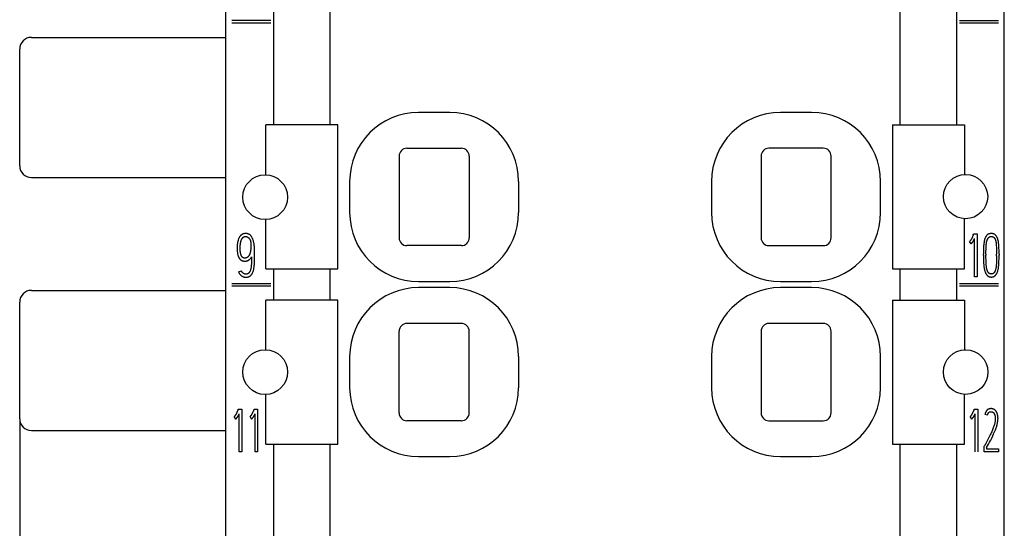
# Model space of a CAD drawing. Extents: x 0 to 420, y 0 to 297.
# Drawn here: x 124 to 150, y 153 to 166 of the extents above; entities that cross this region are included whole.
import ezdxf
from ezdxf.enums import TextEntityAlignment as Align

# ---------------------------------------------------------------- set-up
doc = ezdxf.new("R2010")
doc.units = 0
doc.header["$LTSCALE"] = 23.1
doc.layers.add('10000_FRONT', color=7, linetype='CONTINUOUS')
doc.layers.add('10100_DIM_FRONT', color=7, linetype='CONTINUOUS')
doc.dimstyles.get("Standard").update_dxf_attribs({"dimtxt": 2.5, "dimasz": 2.5, "dimexe": 1.25, "dimexo": 0.625, "dimtad": 1, "dimcen": 2.5, "dimazin": 3, "dimtfac": 1, "dimtmove": 0, "dimatfit": 3})

# ---------------------------------------------------------------- blocks, each defined once
blk = doc.blocks.new('*D1')
at = {"layer": '10100_DIM_FRONT', "color": 7, "linetype": 'CONTINUOUS'}
for p, q in [((124.493, 155.332), (124.493, 117.377)), ((149.793, 140.432), (149.793, 117.377)), ((124.493, 119.377), (137.143, 119.377)), ((149.793, 119.377), (137.143, 119.377))]:
    blk.add_line(p, q, dxfattribs=at)
for points in [[(127.993, 119.877), (124.493, 119.377), (127.993, 118.877)], [(146.293, 118.877), (149.793, 119.377), (146.293, 119.877)]]:
    blk.add_solid(points, dxfattribs=at)
blk.add_text('25.3', height=3.5, dxfattribs=at).set_placement((132.049, 120.252), (141.799, 120.252), align=Align.FIT)

msp = doc.modelspace()

# ---------------------------------------------------------------- linework, layer by layer
at = {"layer": '10000_FRONT', "color": 7, "linetype": 'CONTINUOUS'}
for p, q in [((129.793, 140.432), (129.793, 256.77)), ((149.793, 140.432), (149.793, 256.77)), ((131.012, 165.932), (131.012, 162.882)), ((132.475, 162.882), (132.475, 165.932)), ((147.112, 165.932), (147.112, 162.882)), ((148.575, 162.882), (148.575, 165.932)), ((130.943, 165.562), (129.943, 165.562)), ((129.943, 165.502), (130.943, 165.502)), ((148.643, 165.562), (149.643, 165.562)), ((148.643, 165.502), (149.643, 165.502)), ((124.793, 165.132), (129.793, 165.132)), ((124.493, 161.832), (124.493, 164.832)), ((135.543, 163.204), (134.743, 163.204)), ((144.843, 163.204), (144.043, 163.204)), ((130.818, 161.607), (130.818, 162.882)), ((132.668, 162.882), (130.818, 162.882)), ((132.668, 159.182), (132.668, 162.882)), ((146.918, 162.882), (146.918, 159.182)), ((146.918, 162.882), (148.768, 162.882)), ((148.768, 162.882), (148.768, 161.607)), ((134.443, 162.282), (135.843, 162.282)), ((145.143, 162.282), (143.743, 162.282)), ((134.243, 162.082), (134.243, 159.982)), ((136.043, 162.082), (136.043, 159.982)), ((143.543, 162.082), (143.543, 159.982)), ((145.343, 159.982), (145.343, 162.082)), ((124.793, 161.532), (129.793, 161.532)), ((132.972, 161.432), (132.972, 160.632)), ((137.315, 160.632), (137.315, 161.432)), ((142.272, 161.432), (142.272, 160.632)), ((146.615, 160.632), (146.615, 161.432)), ((130.818, 159.182), (130.818, 160.458)), ((148.768, 159.182), (148.768, 160.458)), ((148.997, 160.061), (149.006, 160.084)), ((149.006, 160.084), (149.095, 160.084)), ((149.029, 158.981), (149.029, 159.961)), ((149.095, 160.084), (149.095, 158.981)), ((135.843, 159.782), (134.443, 159.782)), ((143.743, 159.782), (145.143, 159.782)), ((148.94, 159.826), (148.902, 159.89)), ((149.257, 159.534), (149.257, 159.563)), ((149.323, 159.563), (149.323, 159.534)), ((149.594, 159.516), (149.594, 159.563)), ((149.66, 159.563), (149.66, 159.534)), ((130.117, 159.109), (130.189, 159.138)), ((130.818, 159.182), (132.668, 159.182)), ((131.012, 159.182), (131.012, 158.382)), ((132.475, 158.382), (132.475, 159.182)), ((146.918, 159.182), (148.768, 159.182)), ((147.112, 159.182), (147.112, 158.382)), ((148.575, 158.382), (148.575, 159.182)), ((149.095, 158.981), (149.029, 158.981)), ((124.793, 158.632), (129.793, 158.632)), ((129.943, 158.812), (130.943, 158.812)), ((129.943, 158.752), (130.943, 158.752)), ((134.743, 158.861), (135.543, 158.861)), ((135.543, 158.704), (134.743, 158.704)), ((144.043, 158.861), (144.843, 158.861)), ((144.843, 158.704), (144.043, 158.704)), ((148.643, 158.812), (149.643, 158.812)), ((148.643, 158.752), (149.643, 158.752)), ((130.818, 157.107), (130.818, 158.382)), ((132.668, 158.382), (130.818, 158.382)), ((132.668, 154.682), (132.668, 158.382)), ((146.918, 158.382), (146.918, 154.682)), ((146.918, 158.382), (148.768, 158.382)), ((148.768, 158.382), (148.768, 157.107)), ((124.493, 155.332), (124.493, 158.332)), ((135.843, 157.782), (134.443, 157.782)), ((145.143, 157.782), (143.743, 157.782)), ((134.243, 155.482), (134.243, 157.582)), ((136.043, 155.482), (136.043, 157.582)), ((143.543, 157.582), (143.543, 155.482)), ((145.343, 155.482), (145.343, 157.582)), ((132.972, 156.932), (132.972, 156.132)), ((137.315, 156.132), (137.315, 156.932)), ((142.272, 156.932), (142.272, 156.132)), ((146.615, 156.132), (146.615, 156.932)), ((130.818, 154.682), (130.818, 155.958)), ((148.768, 154.682), (148.768, 155.958)), ((130.044, 155.326), (130.006, 155.39)), ((130.101, 155.561), (130.11, 155.584)), ((130.11, 155.584), (130.199, 155.584)), ((130.133, 154.481), (130.133, 155.461)), ((130.199, 155.584), (130.199, 154.481)), ((130.45, 155.326), (130.413, 155.39)), ((130.507, 155.561), (130.516, 155.584)), ((130.516, 155.584), (130.606, 155.584)), ((130.54, 154.481), (130.54, 155.461)), ((130.606, 155.584), (130.606, 154.481)), ((148.955, 155.326), (148.917, 155.39)), ((149.012, 155.561), (149.021, 155.584)), ((149.021, 155.584), (149.11, 155.584)), ((149.044, 154.481), (149.044, 155.461)), ((149.11, 155.584), (149.11, 154.481)), ((149.361, 155.422), (149.296, 155.441)), ((149.628, 155.354), (149.628, 155.331)), ((135.843, 155.282), (134.443, 155.282)), ((143.743, 155.282), (145.143, 155.282)), ((124.793, 155.032), (129.793, 155.032)), ((130.818, 154.682), (132.668, 154.682)), ((131.012, 154.682), (131.012, 151.632)), ((132.475, 151.632), (132.475, 154.682)), ((146.918, 154.682), (148.768, 154.682)), ((147.112, 154.682), (147.112, 151.632)), ((148.575, 151.632), (148.575, 154.682)), ((149.273, 154.62), (149.278, 154.63)), ((149.273, 154.482), (149.273, 154.62)), ((149.339, 154.595), (149.339, 154.56)), ((130.199, 154.481), (130.133, 154.481)), ((130.606, 154.481), (130.54, 154.481)), ((134.743, 154.361), (135.543, 154.361)), ((144.043, 154.361), (144.843, 154.361)), ((149.645, 154.482), (149.273, 154.482)), ((149.339, 154.56), (149.645, 154.56)), ((149.645, 154.56), (149.645, 154.482))]:
    msp.add_line(p, q, dxfattribs=at)
for points in [[(130.482, 159.953), (130.475, 159.969), (130.47, 159.977), (130.466, 159.986), (130.461, 159.995), (130.456, 160.003), (130.451, 160.011), (130.446, 160.019), (130.44, 160.026), (130.435, 160.033), (130.429, 160.04), (130.422, 160.047), (130.417, 160.052), (130.412, 160.057), (130.406, 160.061), (130.4, 160.065), (130.394, 160.07), (130.388, 160.073), (130.381, 160.077), (130.374, 160.08), (130.367, 160.083), (130.36, 160.085), (130.353, 160.087), (130.346, 160.089), (130.338, 160.091), (130.33, 160.092), (130.322, 160.093), (130.313, 160.094), (130.305, 160.094), (130.297, 160.095), (130.283, 160.094), (130.269, 160.092), (130.254, 160.089), (130.246, 160.087), (130.239, 160.085), (130.231, 160.082), (130.223, 160.078), (130.215, 160.074), (130.208, 160.07), (130.2, 160.065), (130.192, 160.06), (130.185, 160.054), (130.177, 160.047), (130.17, 160.04), (130.163, 160.032), (130.156, 160.023), (130.149, 160.014), (130.142, 160.004), (130.136, 159.994), (130.13, 159.982), (130.125, 159.97), (130.12, 159.958), (130.115, 159.946), (130.111, 159.934), (130.107, 159.921), (130.103, 159.909), (130.1, 159.897), (130.097, 159.883), (130.094, 159.869), (130.091, 159.855), (130.089, 159.84), (130.087, 159.826), (130.085, 159.812), (130.084, 159.796), (130.083, 159.78), (130.082, 159.764), (130.081, 159.747), (130.081, 159.731), (130.08, 159.715), (130.081, 159.699), (130.081, 159.682), (130.082, 159.665), (130.083, 159.648), (130.084, 159.632), (130.086, 159.615), (130.088, 159.603), (130.089, 159.591), (130.091, 159.58), (130.094, 159.568), (130.096, 159.556), (130.099, 159.544), (130.102, 159.533), (130.106, 159.523), (130.109, 159.513), (130.113, 159.503), (130.117, 159.493)], [(130.117, 159.109), (130.121, 159.098), (130.126, 159.088), (130.131, 159.078), (130.137, 159.068), (130.143, 159.059), (130.149, 159.051), (130.155, 159.042), (130.162, 159.034), (130.169, 159.027), (130.177, 159.02), (130.184, 159.013), (130.192, 159.007), (130.201, 159.001), (130.209, 158.996), (130.218, 158.991), (130.227, 158.986), (130.236, 158.983), (130.246, 158.979), (130.255, 158.977), (130.265, 158.974), (130.275, 158.972), (130.285, 158.971), (130.296, 158.97), (130.306, 158.97), (130.317, 158.97), (130.329, 158.971), (130.34, 158.972), (130.351, 158.974), (130.362, 158.977), (130.371, 158.98), (130.381, 158.983), (130.391, 158.987), (130.399, 158.992), (130.408, 158.997), (130.416, 159.002), (130.423, 159.008), (130.431, 159.015), (130.438, 159.022), (130.444, 159.03), (130.45, 159.038), (130.457, 159.046), (130.463, 159.056), (130.468, 159.065), (130.473, 159.075), (130.479, 159.086), (130.483, 159.097), (130.488, 159.108), (130.492, 159.12), (130.497, 159.137), (130.502, 159.154), (130.506, 159.172), (130.51, 159.191), (130.514, 159.211), (130.517, 159.231), (130.52, 159.253), (130.522, 159.275), (130.524, 159.297), (130.526, 159.333), (130.528, 159.37), (130.53, 159.409), (130.531, 159.449), (130.531, 159.491), (130.531, 159.534), (130.531, 159.603), (130.528, 159.672), (130.527, 159.706), (130.525, 159.74), (130.523, 159.761), (130.521, 159.783), (130.518, 159.804), (130.515, 159.824), (130.512, 159.844), (130.508, 159.864), (130.503, 159.883), (130.499, 159.901), (130.493, 159.919), (130.488, 159.936), (130.482, 159.953)], [(130.158, 159.715), (130.158, 159.727), (130.158, 159.74), (130.159, 159.752), (130.159, 159.764), (130.16, 159.776), (130.161, 159.788), (130.162, 159.801), (130.163, 159.811), (130.165, 159.822), (130.166, 159.832), (130.168, 159.843), (130.17, 159.853), (130.172, 159.863), (130.174, 159.874), (130.176, 159.881), (130.178, 159.889), (130.18, 159.897), (130.183, 159.905), (130.185, 159.912), (130.188, 159.92), (130.191, 159.927), (130.194, 159.935), (130.196, 159.94), (130.199, 159.945), (130.202, 159.951), (130.204, 159.956), (130.207, 159.961), (130.211, 159.966), (130.214, 159.971), (130.218, 159.976), (130.221, 159.98), (130.224, 159.984), (130.227, 159.987), (130.23, 159.99), (130.234, 159.993), (130.237, 159.996), (130.241, 159.999), (130.244, 160.001), (130.248, 160.004), (130.252, 160.006), (130.256, 160.008), (130.259, 160.009), (130.263, 160.011), (130.267, 160.012), (130.271, 160.014), (130.276, 160.015), (130.28, 160.015), (130.284, 160.016), (130.288, 160.016), (130.293, 160.017), (130.297, 160.017), (130.301, 160.017), (130.305, 160.017), (130.309, 160.016), (130.313, 160.016), (130.317, 160.015), (130.322, 160.014), (130.326, 160.013), (130.33, 160.012), (130.333, 160.011), (130.338, 160.009), (130.342, 160.007), (130.346, 160.005), (130.351, 160.002), (130.355, 160), (130.359, 159.997), (130.362, 159.994), (130.366, 159.991), (130.37, 159.988), (130.374, 159.984), (130.378, 159.981), (130.382, 159.977), (130.385, 159.973), (130.389, 159.968), (130.392, 159.964), (130.395, 159.96), (130.398, 159.955), (130.402, 159.95), (130.405, 159.944), (130.408, 159.939), (130.41, 159.933), (130.413, 159.928), (130.415, 159.922), (130.417, 159.917), (130.42, 159.91), (130.422, 159.904), (130.424, 159.897), (130.426, 159.89), (130.427, 159.884), (130.429, 159.877), (130.43, 159.87), (130.431, 159.864), (130.432, 159.855), (130.433, 159.846), (130.434, 159.837), (130.435, 159.828), (130.435, 159.819), (130.435, 159.81), (130.435, 159.801), (130.435, 159.788), (130.435, 159.775), (130.435, 159.762)], [(148.994, 160.054), (148.992, 160.047), (148.99, 160.042), (148.988, 160.037), (148.986, 160.032), (148.98, 160.016), (148.976, 160.008), (148.973, 159.999), (148.969, 159.991), (148.965, 159.983), (148.961, 159.975), (148.957, 159.967), (148.952, 159.959), (148.948, 159.951), (148.943, 159.943), (148.939, 159.936), (148.936, 159.931), (148.933, 159.926), (148.929, 159.922), (148.926, 159.917), (148.923, 159.913), (148.92, 159.909), (148.918, 159.906), (148.916, 159.904), (148.913, 159.901), (148.911, 159.899), (148.909, 159.896), (148.907, 159.894), (148.904, 159.892), (148.902, 159.89)], [(148.94, 159.826), (148.943, 159.829), (148.946, 159.832), (148.948, 159.834), (148.951, 159.837), (148.954, 159.84), (148.957, 159.843), (148.96, 159.846), (148.962, 159.849), (148.965, 159.852), (148.968, 159.856), (148.971, 159.859), (148.973, 159.863), (148.976, 159.867), (148.979, 159.87), (148.981, 159.874), (148.984, 159.878), (148.986, 159.883), (148.989, 159.887), (148.993, 159.893), (148.996, 159.899), (149, 159.906), (149.004, 159.912), (149.008, 159.92), (149.013, 159.928), (149.017, 159.937), (149.021, 159.945), (149.025, 159.953), (149.029, 159.961)], [(148.997, 160.061), (148.995, 160.058), (148.994, 160.054)], [(149.66, 159.563), (149.66, 159.601), (149.659, 159.639), (149.658, 159.675), (149.657, 159.71), (149.656, 159.744), (149.654, 159.778), (149.652, 159.798), (149.651, 159.819), (149.648, 159.84), (149.646, 159.858), (149.643, 159.877), (149.64, 159.895), (149.637, 159.908), (149.634, 159.921), (149.631, 159.933), (149.627, 159.945), (149.624, 159.956), (149.62, 159.967), (149.616, 159.978), (149.611, 159.989), (149.608, 159.996), (149.604, 160.003), (149.6, 160.011), (149.596, 160.018), (149.591, 160.025), (149.587, 160.031), (149.582, 160.037), (149.577, 160.043), (149.572, 160.049), (149.566, 160.054), (149.562, 160.058), (149.557, 160.062), (149.552, 160.066), (149.547, 160.07), (149.542, 160.073), (149.537, 160.076), (149.531, 160.079), (149.525, 160.081), (149.519, 160.083), (149.513, 160.085), (149.507, 160.087), (149.501, 160.089), (149.493, 160.09), (149.484, 160.092), (149.476, 160.092), (149.467, 160.093), (149.459, 160.093), (149.451, 160.093), (149.443, 160.093), (149.436, 160.092), (149.428, 160.091), (149.42, 160.089), (149.413, 160.088), (149.406, 160.086), (149.399, 160.084), (149.393, 160.082), (149.386, 160.079), (149.38, 160.076), (149.374, 160.073), (149.368, 160.069), (149.363, 160.065), (149.357, 160.061), (149.352, 160.057), (149.347, 160.052), (149.342, 160.047), (149.337, 160.041), (149.333, 160.036), (149.328, 160.03), (149.324, 160.023), (149.32, 160.017), (149.316, 160.01), (149.312, 160.004), (149.307, 159.994), (149.303, 159.984), (149.299, 159.974), (149.295, 159.964), (149.291, 159.952), (149.288, 159.94), (149.285, 159.928), (149.282, 159.916), (149.279, 159.902), (149.276, 159.889), (149.274, 159.875), (149.272, 159.861), (149.269, 159.84), (149.267, 159.819), (149.265, 159.798), (149.263, 159.775), (149.262, 159.751), (149.26, 159.728), (149.259, 159.689), (149.258, 159.649), (149.257, 159.606), (149.257, 159.563)], [(149.323, 159.563), (149.323, 159.628), (149.324, 159.689), (149.325, 159.718), (149.326, 159.746), (149.327, 159.764), (149.328, 159.782), (149.329, 159.799), (149.331, 159.815), (149.333, 159.831), (149.335, 159.847), (149.337, 159.861), (149.34, 159.875), (149.342, 159.889), (149.345, 159.898), (149.347, 159.907), (149.35, 159.917), (149.353, 159.926), (149.356, 159.934), (149.359, 159.941), (149.362, 159.949), (149.366, 159.957), (149.369, 159.962), (149.372, 159.967), (149.375, 159.972), (149.379, 159.977), (149.383, 159.982), (149.386, 159.985), (149.389, 159.989), (149.392, 159.992), (149.396, 159.995), (149.399, 159.998), (149.403, 160), (149.407, 160.003), (149.411, 160.005), (149.415, 160.007), (149.419, 160.009), (149.424, 160.01), (149.428, 160.012), (149.433, 160.013), (149.438, 160.014), (149.443, 160.014), (149.448, 160.015), (149.453, 160.015), (149.458, 160.015), (149.463, 160.015), (149.468, 160.015), (149.474, 160.014), (149.479, 160.014), (149.484, 160.013), (149.489, 160.012), (149.494, 160.01), (149.499, 160.009), (149.503, 160.007), (149.508, 160.005), (149.512, 160.003), (149.516, 160), (149.52, 159.998), (149.524, 159.995), (149.528, 159.992), (149.531, 159.988), (149.535, 159.985), (149.538, 159.981), (149.541, 159.977), (149.544, 159.973), (149.548, 159.968), (149.55, 159.963), (149.553, 159.957), (149.556, 159.952), (149.558, 159.947), (149.561, 159.939), (149.564, 159.931), (149.567, 159.922), (149.569, 159.914), (149.572, 159.904), (149.574, 159.894), (149.576, 159.884), (149.578, 159.874), (149.58, 159.859), (149.582, 159.843), (149.584, 159.828), (149.586, 159.81), (149.587, 159.792), (149.588, 159.774), (149.59, 159.743), (149.591, 159.712), (149.592, 159.677), (149.593, 159.642), (149.594, 159.602), (149.594, 159.563)], [(130.435, 159.762), (130.435, 159.757), (130.434, 159.736), (130.432, 159.715), (130.431, 159.701), (130.43, 159.688), (130.429, 159.674), (130.427, 159.661), (130.425, 159.648), (130.423, 159.635), (130.421, 159.626), (130.419, 159.617), (130.417, 159.608), (130.415, 159.599), (130.412, 159.591), (130.41, 159.582), (130.407, 159.574), (130.404, 159.566), (130.402, 159.56), (130.399, 159.554), (130.397, 159.548), (130.394, 159.542), (130.391, 159.536), (130.388, 159.531), (130.385, 159.526), (130.382, 159.521), (130.379, 159.516), (130.375, 159.511), (130.372, 159.507), (130.368, 159.502), (130.364, 159.498), (130.36, 159.494), (130.356, 159.49), (130.353, 159.487), (130.349, 159.484), (130.346, 159.481), (130.342, 159.478), (130.338, 159.476), (130.334, 159.474), (130.33, 159.472), (130.326, 159.47), (130.321, 159.468), (130.317, 159.466), (130.313, 159.465), (130.308, 159.464), (130.303, 159.463), (130.298, 159.462), (130.293, 159.462), (130.288, 159.461), (130.283, 159.461), (130.279, 159.461), (130.274, 159.461), (130.269, 159.461), (130.264, 159.462), (130.259, 159.462), (130.255, 159.463), (130.25, 159.464), (130.246, 159.466), (130.242, 159.467), (130.238, 159.469), (130.234, 159.471), (130.231, 159.473), (130.227, 159.475), (130.224, 159.477), (130.222, 159.479), (130.219, 159.481), (130.216, 159.484), (130.213, 159.487), (130.21, 159.491), (130.206, 159.495), (130.203, 159.499), (130.2, 159.504), (130.196, 159.51), (130.193, 159.516), (130.189, 159.522), (130.186, 159.529), (130.183, 159.537), (130.18, 159.545), (130.177, 159.554), (130.174, 159.563), (130.172, 159.573), (130.17, 159.584), (130.167, 159.596), (130.165, 159.608), (130.163, 159.621), (130.162, 159.635), (130.161, 159.649), (130.159, 159.665), (130.159, 159.68), (130.158, 159.698), (130.158, 159.715)], [(130.117, 159.493), (130.12, 159.486), (130.123, 159.48), (130.126, 159.474), (130.13, 159.468), (130.133, 159.463), (130.135, 159.459), (130.138, 159.455), (130.141, 159.451), (130.144, 159.446), (130.147, 159.442), (130.151, 159.439), (130.154, 159.435), (130.157, 159.431), (130.161, 159.427), (130.165, 159.424), (130.169, 159.421), (130.172, 159.418), (130.176, 159.415), (130.18, 159.412), (130.184, 159.409), (130.188, 159.407), (130.192, 159.404), (130.197, 159.402), (130.201, 159.4), (130.205, 159.398), (130.21, 159.396), (130.214, 159.394), (130.219, 159.392), (130.224, 159.391), (130.229, 159.389), (130.234, 159.388), (130.239, 159.387), (130.244, 159.386), (130.249, 159.385), (130.254, 159.384), (130.259, 159.384), (130.264, 159.384), (130.27, 159.383), (130.275, 159.383), (130.28, 159.383), (130.285, 159.383), (130.291, 159.383), (130.296, 159.384), (130.301, 159.384), (130.306, 159.385), (130.311, 159.386), (130.317, 159.387), (130.322, 159.388), (130.327, 159.389), (130.332, 159.39), (130.337, 159.392), (130.342, 159.393), (130.347, 159.395), (130.352, 159.397), (130.356, 159.399), (130.361, 159.402), (130.366, 159.404), (130.37, 159.407), (130.375, 159.409), (130.379, 159.412), (130.384, 159.415), (130.388, 159.418), (130.392, 159.422), (130.397, 159.425), (130.401, 159.428), (130.405, 159.432), (130.409, 159.436), (130.413, 159.44), (130.418, 159.445), (130.422, 159.449), (130.426, 159.454), (130.43, 159.458), (130.434, 159.463), (130.437, 159.468), (130.441, 159.473), (130.444, 159.478), (130.448, 159.483), (130.451, 159.488), (130.454, 159.493)], [(130.454, 159.493), (130.453, 159.462), (130.452, 159.43), (130.45, 159.371), (130.449, 159.343), (130.448, 159.315), (130.446, 159.298), (130.445, 159.281), (130.443, 159.263), (130.442, 159.248), (130.44, 159.232), (130.437, 159.216), (130.435, 159.206), (130.433, 159.195), (130.431, 159.185), (130.429, 159.174), (130.426, 159.165), (130.423, 159.156), (130.421, 159.147), (130.417, 159.138), (130.415, 159.131), (130.412, 159.125), (130.409, 159.119), (130.406, 159.113), (130.403, 159.107), (130.4, 159.101), (130.396, 159.096), (130.393, 159.091), (130.389, 159.086), (130.385, 159.081), (130.382, 159.078), (130.379, 159.075), (130.375, 159.071), (130.371, 159.068), (130.367, 159.065), (130.363, 159.063), (130.359, 159.06), (130.355, 159.058), (130.351, 159.056), (130.346, 159.054), (130.342, 159.053), (130.337, 159.052), (130.332, 159.05), (130.327, 159.049), (130.322, 159.049), (130.316, 159.048), (130.311, 159.048), (130.306, 159.048), (130.301, 159.048), (130.296, 159.048), (130.291, 159.049), (130.286, 159.05), (130.281, 159.051), (130.277, 159.052), (130.272, 159.053), (130.267, 159.055), (130.263, 159.056), (130.259, 159.058), (130.254, 159.061), (130.25, 159.063), (130.245, 159.066), (130.241, 159.069), (130.237, 159.072), (130.232, 159.076), (130.227, 159.08), (130.223, 159.085), (130.218, 159.089), (130.214, 159.095), (130.21, 159.1), (130.206, 159.106), (130.202, 159.111), (130.198, 159.118), (130.195, 159.124), (130.192, 159.131), (130.189, 159.138)], [(149.257, 159.534), (149.257, 159.498), (149.258, 159.463), (149.259, 159.393), (149.261, 159.359), (149.262, 159.325), (149.264, 159.304), (149.265, 159.282), (149.267, 159.261), (149.27, 159.241), (149.273, 159.221), (149.276, 159.201), (149.279, 159.188), (149.281, 159.174), (149.285, 159.16), (149.288, 159.147), (149.292, 159.135), (149.295, 159.122), (149.299, 159.11), (149.304, 159.099), (149.309, 159.088), (149.313, 159.077), (149.319, 159.067), (149.324, 159.057), (149.329, 159.05), (149.333, 159.042), (149.338, 159.035), (149.343, 159.029), (149.349, 159.022), (149.353, 159.017), (149.358, 159.012), (149.363, 159.008), (149.368, 159.004), (149.373, 158.999), (149.379, 158.996), (149.385, 158.992), (149.391, 158.989), (149.397, 158.986), (149.403, 158.984), (149.409, 158.982), (149.416, 158.98), (149.423, 158.978), (149.43, 158.977), (149.437, 158.976), (149.444, 158.975), (149.452, 158.975), (149.459, 158.975), (149.466, 158.975), (149.473, 158.975), (149.48, 158.976), (149.488, 158.977), (149.495, 158.978), (149.502, 158.98), (149.508, 158.982), (149.514, 158.984), (149.52, 158.986), (149.526, 158.989), (149.532, 158.991), (149.538, 158.995), (149.543, 158.998), (149.549, 159.002), (149.554, 159.006), (149.559, 159.01), (149.563, 159.015), (149.568, 159.02), (149.573, 159.026), (149.578, 159.032), (149.583, 159.039), (149.588, 159.046), (149.592, 159.053), (149.597, 159.061), (149.601, 159.069), (149.605, 159.077), (149.609, 159.085), (149.612, 159.094), (149.617, 159.105), (149.621, 159.117), (149.625, 159.129), (149.628, 159.141), (149.631, 159.154), (149.634, 159.168), (149.637, 159.181), (149.64, 159.194), (149.643, 159.214), (149.646, 159.234), (149.648, 159.254), (149.651, 159.276), (149.652, 159.297), (149.654, 159.319), (149.656, 159.354), (149.657, 159.388), (149.658, 159.424), (149.659, 159.46), (149.66, 159.497), (149.66, 159.534)], [(149.594, 159.516), (149.593, 159.458), (149.593, 159.4), (149.592, 159.37), (149.591, 159.341), (149.59, 159.322), (149.589, 159.304), (149.588, 159.285), (149.586, 159.268), (149.584, 159.25), (149.582, 159.233), (149.58, 159.221), (149.578, 159.209), (149.576, 159.197), (149.573, 159.185), (149.57, 159.171), (149.566, 159.158), (149.562, 159.146), (149.558, 159.134), (149.555, 159.128), (149.553, 159.121), (149.55, 159.115), (149.545, 159.107), (149.541, 159.099), (149.538, 159.094), (149.535, 159.09), (149.531, 159.086), (149.528, 159.082), (149.525, 159.079), (149.521, 159.075), (149.516, 159.071), (149.511, 159.067), (149.506, 159.064), (149.5, 159.061), (149.495, 159.059), (149.489, 159.057), (149.484, 159.056), (149.479, 159.055), (149.474, 159.054), (149.469, 159.053), (149.464, 159.053), (149.459, 159.052), (149.454, 159.053), (149.449, 159.053), (149.443, 159.054), (149.438, 159.055), (149.433, 159.056), (149.427, 159.057), (149.422, 159.059), (149.417, 159.061), (149.411, 159.064), (149.406, 159.067), (149.401, 159.071), (149.396, 159.075), (149.392, 159.079), (149.389, 159.082), (149.385, 159.086), (149.38, 159.092), (149.376, 159.099), (149.371, 159.107), (149.366, 159.115), (149.363, 159.121), (149.36, 159.128), (149.358, 159.134), (149.355, 159.142), (149.353, 159.15), (149.35, 159.158), (149.347, 159.171), (149.344, 159.185), (149.34, 159.202), (149.337, 159.219), (149.335, 159.236), (149.332, 159.254), (149.33, 159.273), (149.329, 159.291), (149.327, 159.311), (149.326, 159.331), (149.326, 159.35), (149.325, 159.381), (149.324, 159.412), (149.323, 159.473), (149.323, 159.534)], [(130.098, 155.554), (130.096, 155.547), (130.094, 155.542), (130.092, 155.537), (130.09, 155.532), (130.084, 155.516), (130.08, 155.508), (130.077, 155.499), (130.073, 155.491), (130.069, 155.483), (130.065, 155.475), (130.061, 155.467), (130.056, 155.459), (130.052, 155.451), (130.047, 155.443), (130.043, 155.436), (130.04, 155.431), (130.037, 155.426), (130.033, 155.422), (130.03, 155.417), (130.027, 155.413), (130.024, 155.409), (130.022, 155.406), (130.02, 155.404), (130.017, 155.401), (130.015, 155.399), (130.013, 155.396), (130.011, 155.394), (130.008, 155.392), (130.006, 155.39)], [(130.044, 155.326), (130.047, 155.329), (130.05, 155.332), (130.052, 155.334), (130.055, 155.337), (130.058, 155.34), (130.061, 155.343), (130.064, 155.346), (130.066, 155.349), (130.069, 155.352), (130.072, 155.356), (130.074, 155.359), (130.077, 155.363), (130.08, 155.367), (130.083, 155.37), (130.085, 155.374), (130.088, 155.378), (130.09, 155.383), (130.093, 155.387), (130.097, 155.393), (130.1, 155.399), (130.104, 155.406), (130.108, 155.412), (130.112, 155.42), (130.117, 155.428), (130.121, 155.437), (130.125, 155.445), (130.129, 155.453), (130.133, 155.461)], [(130.101, 155.561), (130.099, 155.558), (130.098, 155.554)], [(130.505, 155.554), (130.503, 155.547), (130.501, 155.542), (130.499, 155.537), (130.497, 155.532), (130.49, 155.516), (130.487, 155.508), (130.483, 155.499), (130.479, 155.491), (130.476, 155.483), (130.471, 155.475), (130.467, 155.467), (130.463, 155.459), (130.458, 155.451), (130.454, 155.443), (130.449, 155.436), (130.446, 155.431), (130.443, 155.426), (130.44, 155.422), (130.437, 155.417), (130.434, 155.413), (130.431, 155.409), (130.428, 155.406), (130.426, 155.404), (130.424, 155.401), (130.422, 155.399), (130.419, 155.396), (130.417, 155.394), (130.415, 155.392), (130.413, 155.39)], [(130.45, 155.326), (130.453, 155.329), (130.456, 155.332), (130.459, 155.334), (130.462, 155.337), (130.465, 155.34), (130.467, 155.343), (130.47, 155.346), (130.473, 155.349), (130.476, 155.352), (130.478, 155.356), (130.481, 155.359), (130.484, 155.363), (130.486, 155.367), (130.489, 155.37), (130.492, 155.374), (130.494, 155.378), (130.497, 155.383), (130.5, 155.387), (130.503, 155.393), (130.507, 155.399), (130.511, 155.406), (130.514, 155.412), (130.519, 155.42), (130.523, 155.428), (130.528, 155.437), (130.532, 155.445), (130.536, 155.453), (130.54, 155.461)], [(130.507, 155.561), (130.506, 155.558), (130.505, 155.554)], [(149.009, 155.554), (149.007, 155.547), (149.005, 155.542), (149.003, 155.537), (149.001, 155.532), (148.995, 155.516), (148.991, 155.508), (148.988, 155.499), (148.984, 155.491), (148.98, 155.483), (148.976, 155.475), (148.971, 155.467), (148.967, 155.459), (148.963, 155.451), (148.958, 155.443), (148.954, 155.436), (148.951, 155.431), (148.947, 155.426), (148.944, 155.422), (148.941, 155.417), (148.938, 155.413), (148.935, 155.409), (148.933, 155.406), (148.93, 155.404), (148.928, 155.401), (148.926, 155.399), (148.924, 155.396), (148.922, 155.394), (148.919, 155.392), (148.917, 155.39)], [(148.955, 155.326), (148.958, 155.329), (148.96, 155.332), (148.963, 155.334), (148.966, 155.337), (148.969, 155.34), (148.972, 155.343), (148.974, 155.346), (148.977, 155.349), (148.98, 155.352), (148.983, 155.356), (148.985, 155.359), (148.988, 155.363), (148.991, 155.367), (148.993, 155.37), (148.996, 155.374), (148.999, 155.378), (149.001, 155.383), (149.004, 155.387), (149.008, 155.393), (149.011, 155.399), (149.015, 155.406), (149.019, 155.412), (149.023, 155.42), (149.028, 155.428), (149.032, 155.437), (149.036, 155.445), (149.04, 155.453), (149.044, 155.461)], [(149.012, 155.561), (149.01, 155.558), (149.009, 155.554)], [(149.628, 155.354), (149.628, 155.362), (149.628, 155.371), (149.627, 155.38), (149.627, 155.388), (149.626, 155.397), (149.625, 155.406), (149.624, 155.414), (149.623, 155.423), (149.621, 155.429), (149.62, 155.436), (149.618, 155.443), (149.617, 155.449), (149.615, 155.456), (149.613, 155.462), (149.611, 155.469), (149.609, 155.475), (149.606, 155.481), (149.604, 155.487), (149.601, 155.492), (149.598, 155.498), (149.596, 155.503), (149.592, 155.509), (149.589, 155.514), (149.586, 155.519), (149.582, 155.524), (149.579, 155.529), (149.575, 155.534), (149.572, 155.538), (149.568, 155.542), (149.564, 155.546), (149.56, 155.55), (149.556, 155.554), (149.552, 155.558), (149.547, 155.561), (149.543, 155.565), (149.538, 155.568), (149.534, 155.571), (149.529, 155.573), (149.525, 155.576), (149.52, 155.578), (149.515, 155.58), (149.51, 155.582), (149.506, 155.584), (149.501, 155.586), (149.495, 155.587), (149.49, 155.589), (149.485, 155.59), (149.479, 155.591), (149.474, 155.592), (149.468, 155.592), (149.463, 155.593), (149.457, 155.593), (149.452, 155.593), (149.446, 155.593), (149.44, 155.593), (149.435, 155.592), (149.429, 155.592), (149.423, 155.591), (149.418, 155.59), (149.412, 155.589), (149.406, 155.587), (149.401, 155.586), (149.396, 155.584), (149.392, 155.583), (149.387, 155.581), (149.382, 155.578), (149.377, 155.576), (149.373, 155.573), (149.368, 155.571), (149.365, 155.568), (149.361, 155.565), (149.357, 155.563), (149.354, 155.559), (149.35, 155.556), (149.347, 155.553), (149.344, 155.55), (149.341, 155.546), (149.338, 155.543), (149.334, 155.538), (149.33, 155.532), (149.327, 155.527), (149.324, 155.521), (149.321, 155.516), (149.318, 155.51), (149.315, 155.504), (149.313, 155.498), (149.311, 155.492), (149.308, 155.483), (149.305, 155.474), (149.3, 155.457), (149.296, 155.441)], [(149.361, 155.422), (149.363, 155.429), (149.364, 155.437), (149.366, 155.444), (149.368, 155.45), (149.37, 155.456), (149.372, 155.462), (149.375, 155.468), (149.377, 155.474), (149.379, 155.477), (149.381, 155.481), (149.383, 155.485), (149.386, 155.488), (149.388, 155.492), (149.39, 155.494), (149.392, 155.496), (149.394, 155.498), (149.396, 155.5), (149.399, 155.502), (149.401, 155.503), (149.404, 155.505), (149.406, 155.506), (149.409, 155.508), (149.412, 155.509), (149.415, 155.51), (149.418, 155.511), (149.422, 155.512), (149.425, 155.513), (149.429, 155.514), (149.434, 155.514), (149.438, 155.515), (149.443, 155.515), (149.447, 155.515), (149.452, 155.515), (149.457, 155.515), (149.461, 155.515), (149.466, 155.514), (149.471, 155.514), (149.474, 155.513), (149.478, 155.512), (149.481, 155.511), (149.485, 155.51), (149.488, 155.509), (149.491, 155.507), (149.494, 155.506), (149.497, 155.504), (149.5, 155.502), (149.503, 155.5), (149.507, 155.498), (149.51, 155.495), (149.513, 155.492), (149.516, 155.489), (149.519, 155.486), (149.522, 155.482), (149.525, 155.479), (149.528, 155.475), (149.53, 155.472), (149.533, 155.468), (149.535, 155.464), (149.537, 155.46), (149.54, 155.454), (149.543, 155.448), (149.545, 155.442), (149.547, 155.436), (149.55, 155.43), (149.551, 155.423), (149.553, 155.416), (149.555, 155.41), (149.556, 155.403), (149.557, 155.395), (149.558, 155.388), (149.559, 155.381), (149.56, 155.374), (149.561, 155.366), (149.561, 155.359), (149.562, 155.347), (149.562, 155.336), (149.562, 155.324), (149.561, 155.313), (149.561, 155.302), (149.56, 155.291), (149.559, 155.28), (149.557, 155.269), (149.556, 155.259), (149.554, 155.248), (149.551, 155.227), (149.549, 155.217)], [(149.549, 155.217), (149.546, 155.208), (149.543, 155.195), (149.539, 155.182), (149.535, 155.169), (149.528, 155.147), (149.52, 155.125), (149.511, 155.101), (149.502, 155.077), (149.491, 155.051), (149.481, 155.025), (149.469, 154.999), (149.458, 154.973), (149.446, 154.947), (149.433, 154.92), (149.407, 154.867), (149.381, 154.815), (149.354, 154.763), (149.328, 154.714), (149.315, 154.692), (149.302, 154.67), (149.29, 154.65), (149.278, 154.63)], [(149.339, 154.595), (149.364, 154.637), (149.39, 154.682), (149.416, 154.732), (149.443, 154.784), (149.469, 154.837), (149.495, 154.891), (149.519, 154.944), (149.542, 154.997), (149.563, 155.049), (149.573, 155.074), (149.582, 155.099), (149.59, 155.121), (149.598, 155.144), (149.604, 155.164), (149.61, 155.185), (149.614, 155.201), (149.617, 155.217), (149.62, 155.233), (149.622, 155.25), (149.624, 155.266), (149.626, 155.282), (149.627, 155.298), (149.628, 155.315), (149.628, 155.331)]]:
    msp.add_lwpolyline(points, dxfattribs=at)
for centre, radius in [((130.801, 161.027), 0.575), ((148.799, 161.04), 0.568), ((130.801, 156.532), 0.575), ((148.799, 156.532), 0.572)]:
    msp.add_circle(centre, radius, dxfattribs=at)
for centre, radius, start, end in [((124.793, 164.832), 0.3, 90, 180), ((134.743, 161.432), 1.771, 90, 180), ((135.543, 161.432), 1.771, 0, 90), ((144.043, 161.432), 1.771, 90, 180), ((144.843, 161.432), 1.771, 0, 90), ((134.443, 162.082), 0.2, 90, 180), ((135.843, 162.082), 0.2, 0, 90), ((143.743, 162.082), 0.2, 90, 180), ((145.143, 162.082), 0.2, 0, 90), ((124.793, 161.832), 0.3, 180, 270), ((134.743, 160.632), 1.771, 180, 270), ((135.543, 160.632), 1.771, 270, 360), ((144.043, 160.632), 1.771, 180, 270), ((144.843, 160.632), 1.771, 270, 360), ((134.443, 159.982), 0.2, 180, 270), ((135.843, 159.982), 0.2, 270, 360), ((143.743, 159.982), 0.2, 180, 270), ((145.143, 159.982), 0.2, 270, 360), ((124.793, 158.332), 0.3, 90, 180), ((134.743, 156.932), 1.771, 90, 180), ((135.543, 156.932), 1.771, 0, 90), ((144.043, 156.932), 1.771, 90, 180), ((144.843, 156.932), 1.771, 0, 90), ((134.443, 157.582), 0.2, 90, 180), ((135.843, 157.582), 0.2, 0, 90), ((143.743, 157.582), 0.2, 90, 180), ((145.143, 157.582), 0.2, 0, 90), ((134.743, 156.132), 1.771, 180, 270), ((135.543, 156.132), 1.771, 270, 360), ((144.043, 156.132), 1.771, 180, 270), ((144.843, 156.132), 1.771, 270, 360), ((134.443, 155.482), 0.2, 180, 270), ((135.843, 155.482), 0.2, 270, 360), ((143.743, 155.482), 0.2, 180, 270), ((145.143, 155.482), 0.2, 270, 360), ((124.793, 155.332), 0.3, 180, 270)]:
    msp.add_arc(centre, radius, start, end, dxfattribs=at)

# ---------------------------------------------------------------- dimensions: what is measured, and where the dimension line sits
at = {"layer": '10100_DIM_FRONT', "color": 7, "linetype": 'CONTINUOUS'}
dim = msp.add_linear_dim(base=(149.793, 119.377), p1=(124.493, 155.332), p2=(149.793, 140.432), dimstyle='Standard', dxfattribs=at)
dim.commit()
dim.dimension.update_dxf_attribs({"geometry": '*D1', "text_midpoint": (136.924, 122.002), "dimtype": 128})

doc.saveas('drawing.dxf')
